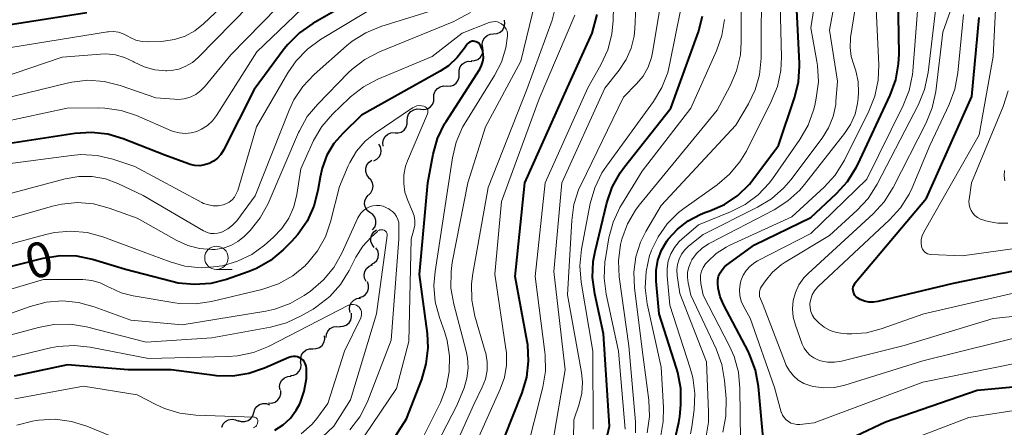
# Model space of a CAD drawing. Units: metres. Extents: x -64000 to -62000, y 21000 to 22500.
# Drawn here: x -63408 to -63302, y 21191 to 21234 of the extents above; entities that cross this region are included whole.
import ezdxf

# ---------------------------------------------------------------- set-up
doc = ezdxf.new("R2010")
doc.units = ezdxf.units.M
for name, color, linetype, lineweight in [('510200_細流', 7, 'Continuous', 30), ('633100_広葉樹林', 7, 'Continuous', 13), ('710100_等高線(計曲線)', 7, 'Continuous', 40), ('710200_等高線(主曲線)', 7, 'Continuous', 13)]:
    doc.layers.add(name, color=color, linetype=linetype, lineweight=lineweight)
doc.styles.add('Style-WORKING', font='MS Gothic.ttf')

msp = doc.modelspace()

# ---------------------------------------------------------------- linework, layer by layer
at = {"layer": '510200_細流', "linetype": 'Continuous', "lineweight": 30, "flags": 128}
for points in [[(-63356.9, 21232.94), (-63356.53, 21232.97), (-63356.19, 21233.12), (-63355.92, 21233.37), (-63355.75, 21233.69), (-63355.68, 21234.05), (-63355.73, 21234.41)], [(-63358.06, 21231.47), (-63358.11, 21231.83), (-63358.05, 21232.19), (-63357.87, 21232.51), (-63357.6, 21232.76), (-63357.26, 21232.91), (-63356.9, 21232.94)], [(-63359.31, 21230.07), (-63358.94, 21230.08), (-63358.59, 21230.2), (-63358.31, 21230.43), (-63358.11, 21230.74), (-63358.02, 21231.1), (-63358.05, 21231.47)], [(-63360.57, 21228.68), (-63360.58, 21229.05), (-63360.47, 21229.4), (-63360.25, 21229.7), (-63359.95, 21229.91), (-63359.6, 21230.01), (-63359.23, 21230)], [(-63361.91, 21227.37), (-63361.54, 21227.36), (-63361.19, 21227.46), (-63360.89, 21227.67), (-63360.67, 21227.97), (-63360.56, 21228.32), (-63360.57, 21228.68)], [(-63363.29, 21226.1), (-63363.28, 21226.47), (-63363.14, 21226.81), (-63362.91, 21227.1), (-63362.6, 21227.29), (-63362.24, 21227.37), (-63361.87, 21227.33)], [(-63364.71, 21224.88), (-63364.34, 21224.84), (-63363.98, 21224.92), (-63363.67, 21225.11), (-63363.44, 21225.4), (-63363.3, 21225.74), (-63363.29, 21226.1)], [(-63366.12, 21223.65), (-63366.11, 21224.02), (-63365.98, 21224.36), (-63365.74, 21224.64), (-63365.43, 21224.83), (-63365.07, 21224.92), (-63364.71, 21224.88)], [(-63367.47, 21222.35), (-63367.11, 21222.34), (-63366.76, 21222.44), (-63366.46, 21222.65), (-63366.24, 21222.95), (-63366.13, 21223.3), (-63366.14, 21223.67)], [(-63368.7, 21220.93), (-63368.74, 21221.29), (-63368.67, 21221.65), (-63368.49, 21221.97), (-63368.21, 21222.21), (-63367.87, 21222.35), (-63367.51, 21222.38)], [(-63369.71, 21219.37), (-63369.38, 21219.53), (-63369.12, 21219.79), (-63368.96, 21220.11), (-63368.91, 21220.48), (-63368.97, 21220.84), (-63369.15, 21221.16)], [(-63370.22, 21217.57), (-63370.45, 21217.86), (-63370.56, 21218.21), (-63370.56, 21218.58), (-63370.44, 21218.92), (-63370.21, 21219.21), (-63369.91, 21219.42)], [(-63370.27, 21215.7), (-63370.01, 21215.95), (-63369.84, 21216.28), (-63369.78, 21216.64), (-63369.85, 21217), (-63370.02, 21217.33), (-63370.29, 21217.57)], [(-63370.11, 21213.83), (-63370.4, 21214.06), (-63370.6, 21214.36), (-63370.7, 21214.72), (-63370.67, 21215.08), (-63370.53, 21215.42), (-63370.29, 21215.7)], [(-63369.84, 21211.97), (-63369.61, 21212.26), (-63369.49, 21212.61), (-63369.48, 21212.97), (-63369.59, 21213.33), (-63369.81, 21213.62), (-63370.11, 21213.83)], [(-63369.66, 21210.11), (-63369.89, 21210.4), (-63370.02, 21210.74), (-63370.03, 21211.11), (-63369.92, 21211.46), (-63369.71, 21211.76), (-63369.4, 21211.97)], [(-63369.97, 21208.26), (-63369.65, 21208.44), (-63369.39, 21208.7), (-63369.24, 21209.04), (-63369.2, 21209.4), (-63369.28, 21209.76), (-63369.48, 21210.07)], [(-63370.52, 21206.47), (-63370.68, 21206.8), (-63370.72, 21207.17), (-63370.65, 21207.53), (-63370.47, 21207.85), (-63370.19, 21208.09), (-63369.85, 21208.23)], [(-63371.25, 21204.75), (-63370.89, 21204.85), (-63370.59, 21205.06), (-63370.38, 21205.36), (-63370.26, 21205.71), (-63370.27, 21206.07), (-63370.39, 21206.42)], [(-63372.22, 21203.15), (-63372.29, 21203.51), (-63372.25, 21203.88), (-63372.09, 21204.21), (-63371.83, 21204.47), (-63371.5, 21204.63), (-63371.14, 21204.69)], [(-63373.35, 21201.66), (-63372.99, 21201.67), (-63372.64, 21201.8), (-63372.35, 21202.03), (-63372.16, 21202.34), (-63372.07, 21202.69), (-63372.1, 21203.06)], [(-63374.78, 21200.46), (-63374.75, 21200.83), (-63374.6, 21201.16), (-63374.35, 21201.43), (-63374.02, 21201.6), (-63373.66, 21201.66), (-63373.3, 21201.6)], [(-63376.23, 21199.27), (-63375.86, 21199.28), (-63375.51, 21199.4), (-63375.23, 21199.63), (-63375.03, 21199.94), (-63374.94, 21200.29), (-63374.97, 21200.66)], [(-63377.49, 21197.88), (-63377.52, 21198.25), (-63377.43, 21198.6), (-63377.23, 21198.91), (-63376.94, 21199.14), (-63376.59, 21199.26), (-63376.23, 21199.27)], [(-63378.62, 21196.39), (-63378.26, 21196.44), (-63377.93, 21196.6), (-63377.67, 21196.86), (-63377.51, 21197.19), (-63377.46, 21197.56), (-63377.53, 21197.92)], [(-63379.72, 21194.87), (-63379.77, 21195.24), (-63379.7, 21195.6), (-63379.52, 21195.92), (-63379.25, 21196.16), (-63378.91, 21196.31), (-63378.55, 21196.33)], [(-63380.96, 21193.47), (-63380.59, 21193.46), (-63380.24, 21193.57), (-63379.95, 21193.79), (-63379.74, 21194.09), (-63379.63, 21194.44), (-63379.64, 21194.81)], [(-63382.53, 21192.44), (-63382.42, 21192.79), (-63382.21, 21193.09), (-63381.91, 21193.3), (-63381.56, 21193.41), (-63381.19, 21193.4), (-63380.85, 21193.27)], [(-63384.21, 21191.61), (-63383.87, 21191.48), (-63383.5, 21191.47), (-63383.15, 21191.58), (-63382.85, 21191.79), (-63382.64, 21192.09), (-63382.53, 21192.44)], [(-63385.93, 21190.89), (-63385.79, 21191.22), (-63385.54, 21191.49), (-63385.22, 21191.67), (-63384.86, 21191.74), (-63384.49, 21191.68), (-63384.17, 21191.51)]]:
    msp.add_lwpolyline(points, dxfattribs=at)
at = {"layer": '633100_広葉樹林', "linetype": 'Continuous', "lineweight": 13}
msp.add_line((-63386.53, 21207.74), (-63384.86, 21207.74), dxfattribs=at)
msp.add_circle((-63386.53, 21208.99), 1.25, dxfattribs=at)
at = {"layer": '710100_等高線(計曲線)', "linetype": 'Continuous', "lineweight": 40, "flags": 128}
for points, elevation in [([(-63327.93, 21188.16), (-63328.58, 21195.24), (-63328.89, 21196.96), (-63329.49, 21198.59), (-63329.7, 21199.01), (-63332.3, 21203.91), (-63332.67, 21204.8), (-63332.89, 21205.75), (-63332.94, 21206.23), (-63332.92, 21206.63), (-63332.84, 21207.02), (-63332.69, 21207.39), (-63332.48, 21207.72), (-63332.21, 21208.02), (-63332, 21208.19), (-63329, 21210.39), (-63323, 21213.31), (-63320.24, 21215.86), (-63319.07, 21217.16), (-63318.14, 21218.63), (-63317.98, 21218.96), (-63314.51, 21226.38), (-63313.91, 21228.02), (-63313.6, 21229.74), (-63313.56, 21230.78), (-63313.69, 21239)], 630), ([(-63369, 21238.21), (-63376.23, 21234.04), (-63377.66, 21233.04), (-63378.89, 21231.81), (-63379.27, 21231.33), (-63382.48, 21227), (-63385.78, 21220.49), (-63386.06, 21220.04), (-63386.41, 21219.65), (-63386.83, 21219.33), (-63387.29, 21219.08), (-63387.79, 21218.92), (-63388.31, 21218.84), (-63388.83, 21218.86), (-63389.35, 21218.97), (-63389.52, 21219.03), (-63392.04, 21219.96), (-63396.48, 21221.71), (-63398.15, 21222.21), (-63399.89, 21222.4), (-63401.67, 21222.29), (-63410.02, 21221)], 600), ([(-63338.38, 21210.78), (-63338.22, 21211), (-63337.25, 21212.07), (-63336.11, 21212.95), (-63334.83, 21213.63), (-63334.32, 21213.82), (-63333.79, 21214), (-63332.22, 21214.7), (-63330.8, 21215.66), (-63329.56, 21216.86), (-63329.07, 21217.47), (-63326.46, 21221), (-63324.73, 21226.08), (-63324.32, 21227.77), (-63324.21, 21229.51), (-63324.21, 21229.77), (-63324.48, 21235.52)], 620), ([(-63400.38, 21235.17), (-63409, 21233.82)], 610), ([(-63356.73, 21187.27), (-63353.85, 21194.54), (-63353.35, 21196.21), (-63353.15, 21197.94), (-63353.25, 21199.68), (-63353.31, 21200.05), (-63354.6, 21207), (-63353.56, 21217), (-63349, 21227.2), (-63346.35, 21233), (-63345.82, 21235)], 600), ([(-63345.45, 21187), (-63344.5, 21191), (-63345.14, 21200.86), (-63346.09, 21205.14), (-63346.32, 21206.87), (-63346.24, 21208.61), (-63346.05, 21209.66), (-63344.78, 21214.88), (-63344.22, 21216.53), (-63343.38, 21218.06), (-63342.91, 21218.71), (-63337.96, 21225), (-63335, 21233.14), (-63334.55, 21234.83)], 610), ([(-63318, 21204.71), (-63318.15, 21204.83), (-63318.27, 21204.97), (-63318.37, 21205.13), (-63318.44, 21205.31), (-63318.47, 21205.49), (-63318.48, 21205.68), (-63318.45, 21205.87), (-63318.39, 21206.04), (-63318.3, 21206.21), (-63318.23, 21206.3), (-63310.64, 21215.36), (-63305.77, 21226.23), (-63305, 21234.68)], 640), ([(-63369.78, 21186.22), (-63366.22, 21191.78), (-63364.58, 21195.96), (-63364.09, 21197.64), (-63363.89, 21199.37), (-63363.97, 21200.91), (-63364.8, 21207.2), (-63363.94, 21217), (-63363.36, 21220.06), (-63362.89, 21221.74), (-63362.13, 21223.31), (-63361.96, 21223.58), (-63358.38, 21229.18), (-63358.18, 21229.56), (-63358.05, 21229.97), (-63357.99, 21230.39), (-63358.01, 21230.82), (-63358.1, 21231.24), (-63358.27, 21231.64), (-63358.3, 21231.7), (-63358.39, 21231.83), (-63358.49, 21231.94), (-63358.61, 21232.02), (-63358.75, 21232.09), (-63358.9, 21232.13), (-63359.05, 21232.15), (-63359.2, 21232.14), (-63359.35, 21232.1), (-63359.49, 21232.04), (-63359.61, 21231.95), (-63359.72, 21231.85), (-63359.8, 21231.74), (-63360.01, 21231.42), (-63360.78, 21230.4), (-63361.72, 21229.53), (-63362.62, 21228.94), (-63371, 21224.24), (-63373, 21222.3), (-63373.96, 21221.2), (-63374.71, 21219.95), (-63375.23, 21218.59), (-63375.45, 21217.63), (-63375.68, 21216.2), (-63376.11, 21214.51), (-63376.83, 21212.92), (-63377.81, 21211.48), (-63378.5, 21210.72), (-63379.39, 21209.83), (-63380.73, 21208.71), (-63382.24, 21207.85), (-63383.14, 21207.49), (-63385.44, 21206.68)], 590), ([(-63337.49, 21189.67), (-63337.08, 21191.37), (-63337, 21192.03), (-63336.89, 21193.28), (-63336.9, 21195.02), (-63337.2, 21196.74), (-63337.33, 21197.19), (-63339.2, 21203), (-63339.52, 21206.5), (-63339.52, 21207.63), (-63339.33, 21208.74), (-63338.94, 21209.8), (-63338.38, 21210.78)], 620), ([(-63385.44, 21206.68), (-63387.13, 21206.25), (-63388.87, 21206.12), (-63390.6, 21206.29), (-63391.3, 21206.45), (-63396.25, 21207.75), (-63399.76, 21208.8), (-63401.46, 21209.16), (-63403.21, 21209.21), (-63405.08, 21208.92), (-63413, 21206.91)], 590), ([(-63297, 21208.44), (-63307.76, 21206.24), (-63315.83, 21204.32), (-63316.3, 21204.25), (-63316.78, 21204.26), (-63317.26, 21204.36), (-63317.7, 21204.54), (-63318, 21204.71)], 640), ([(-63380.27, 21190.57), (-63379.39, 21191.14), (-63378.62, 21191.86), (-63377.99, 21192.7), (-63377.62, 21193.38), (-63377.59, 21193.45), (-63377.13, 21194.74), (-63376.9, 21196.08), (-63376.89, 21197.18), (-63376.92, 21197.41), (-63376.99, 21197.63), (-63377.11, 21197.84), (-63377.25, 21198.03), (-63377.43, 21198.18), (-63377.63, 21198.31), (-63377.85, 21198.39), (-63378.08, 21198.44), (-63378.32, 21198.45), (-63378.55, 21198.41), (-63378.78, 21198.33), (-63381.4, 21197.18), (-63383.05, 21196.61), (-63384.77, 21196.34), (-63386.51, 21196.38), (-63386.72, 21196.4), (-63391.37, 21197), (-63395.97, 21197), (-63402.45, 21197.55), (-63408.15, 21196.35)], 580), ([(-63253.42, 21190.12), (-63254.61, 21190.89), (-63255.92, 21191.44), (-63257.3, 21191.76), (-63258.72, 21191.84), (-63258.91, 21191.83), (-63266.62, 21191.38), (-63277, 21192.84), (-63285.54, 21194.46), (-63296.38, 21195.62), (-63305.19, 21194.81), (-63315, 21191.41), (-63324.53, 21186.92)], 630)]:
    msp.add_lwpolyline(points, dxfattribs=dict(at, elevation=elevation))
at = {"layer": '710200_等高線(主曲線)', "linetype": 'Continuous', "lineweight": 13, "flags": 128}
for points, elevation in [([(-63295, 21210.83), (-63306.8, 21209.2), (-63310.18, 21209.35), (-63310.36, 21209.37), (-63310.53, 21209.43), (-63310.69, 21209.51), (-63310.84, 21209.62), (-63310.96, 21209.76), (-63311.06, 21209.91), (-63311.13, 21210.08), (-63311.16, 21210.19), (-63311.2, 21210.58), (-63311.18, 21210.96), (-63311.08, 21211.34), (-63310.91, 21211.72), (-63305, 21222.13), (-63303.5, 21230.5), (-63303.17, 21237), (-63302.45, 21247.55), (-63301.93, 21255)], 642), ([(-63353.46, 21187.94), (-63351.63, 21195.15), (-63351.35, 21196.87), (-63351.37, 21198.61), (-63351.41, 21198.9), (-63352.46, 21207), (-63351.37, 21217), (-63346.84, 21227.16), (-63345.42, 21229.64), (-63344.69, 21231.22), (-63344.25, 21232.91), (-63344.1, 21234.36), (-63343.89, 21243)], 602), ([(-63350.65, 21188.87), (-63349.25, 21197), (-63350.47, 21207.53), (-63349.61, 21217), (-63345, 21227.13), (-63343.46, 21229.06), (-63342.72, 21230.18), (-63342.18, 21231.4), (-63341.87, 21232.69), (-63341.79, 21233.47), (-63341.36, 21242.64)], 604), ([(-63335.85, 21190.18), (-63335.72, 21190.91), (-63335.47, 21192.73), (-63335.39, 21194.47), (-63335.61, 21196.2), (-63335.87, 21197.18), (-63338.06, 21203.94), (-63338.36, 21207.06), (-63338.36, 21207.86), (-63338.23, 21208.65), (-63337.96, 21209.41), (-63337.57, 21210.11), (-63337.05, 21210.72), (-63336.79, 21210.97), (-63335, 21212.52), (-63331.57, 21213.89), (-63330.02, 21214.68), (-63328.62, 21215.72), (-63327.43, 21216.99), (-63327.09, 21217.45), (-63324.15, 21221.65), (-63323.28, 21223.16), (-63322.69, 21224.79), (-63322.57, 21225.27), (-63322.4, 21226.07), (-63322.18, 21227.8), (-63322.27, 21229.54), (-63322.34, 21229.98), (-63323, 21233.58), (-63321.48, 21243.1)], 622), ([(-63334.2, 21189.69), (-63333.93, 21191.41), (-63333.92, 21192.52), (-63334.15, 21197.85), (-63337, 21205.18), (-63337.28, 21207.09), (-63337.31, 21207.69), (-63337.24, 21208.28), (-63337.07, 21208.85), (-63336.8, 21209.38), (-63336.45, 21209.85), (-63336.06, 21210.22), (-63334.5, 21211.5), (-63328.67, 21214.4), (-63327.18, 21215.3), (-63325.88, 21216.46), (-63325.13, 21217.34), (-63321.79, 21221.78), (-63321.1, 21222.89), (-63320.6, 21224.11), (-63320.33, 21225.4), (-63320.3, 21225.7), (-63320.12, 21227.88), (-63321, 21233.32), (-63319.17, 21243.21)], 624), ([(-63332.4, 21190.34), (-63332.06, 21192.05), (-63332.04, 21193.95), (-63332.2, 21195.86), (-63332.5, 21197.58), (-63333.11, 21199.27), (-63335.8, 21205), (-63336.1, 21206.3), (-63336.18, 21206.87), (-63336.16, 21207.44), (-63336.04, 21208), (-63335.83, 21208.54), (-63335.71, 21208.74), (-63335.7, 21208.76), (-63335.21, 21209.44), (-63334.6, 21210.03), (-63333.91, 21210.5), (-63333.79, 21210.56), (-63326.91, 21214.13), (-63325.44, 21215.07), (-63324.16, 21216.24), (-63323.67, 21216.82), (-63319.38, 21222.27), (-63318.73, 21223.26), (-63318.26, 21224.35), (-63317.99, 21225.5), (-63317.93, 21226.07), (-63317.9, 21226.66), (-63317.93, 21227.83), (-63318.17, 21228.98), (-63318.39, 21229.61), (-63318.67, 21230.52), (-63318.79, 21231.47), (-63318.75, 21232.42), (-63318.73, 21232.54), (-63317.07, 21243)], 626), ([(-63381, 21240.58), (-63387.91, 21234), (-63388.83, 21233.26), (-63389.88, 21232.7), (-63391, 21232.32), (-63392.17, 21232.14), (-63392.4, 21232.13), (-63393.81, 21232.09), (-63394.48, 21232.13), (-63395.13, 21232.28), (-63395.74, 21232.54), (-63396, 21232.7), (-63396.48, 21232.95), (-63396.99, 21233.11), (-63397.53, 21233.19), (-63398.07, 21233.17), (-63398.17, 21233.15), (-63408.51, 21231.49)], 608), ([(-63331.6, 21227.38), (-63330.92, 21228.98), (-63330.52, 21230.68), (-63330.42, 21232.05), (-63330.38, 21241)], 614), ([(-63348.36, 21189.64), (-63348.32, 21191.68), (-63347.76, 21193.34), (-63347.48, 21194.5), (-63347.4, 21195.68), (-63347.5, 21196.73), (-63348.98, 21205.02), (-63348.55, 21212.98), (-63348.31, 21214.7), (-63347.77, 21216.36), (-63347.55, 21216.82), (-63343, 21226.16), (-63341.61, 21227.58), (-63340.92, 21228.43), (-63340.38, 21229.38), (-63340.01, 21230.42), (-63339.9, 21230.96), (-63338.5, 21239.5)], 606), ([(-63346.26, 21190.66), (-63346.3, 21199), (-63347.54, 21206.38), (-63347.68, 21208.12), (-63347.5, 21209.93), (-63346.56, 21214.81), (-63346.09, 21216.49), (-63345.33, 21218.06), (-63344.83, 21218.8), (-63339.82, 21225.7), (-63338.92, 21227.19), (-63338.29, 21228.82), (-63338.1, 21229.61), (-63336.21, 21239)], 608), ([(-63339.06, 21189.76), (-63338.76, 21191.47), (-63338.73, 21192.98), (-63339, 21197.3), (-63340.47, 21204.06), (-63340.68, 21205.78), (-63340.6, 21207.53), (-63340.22, 21209.23), (-63340.07, 21209.66), (-63340.04, 21209.72), (-63339.32, 21211.25), (-63338.33, 21212.64), (-63337.13, 21213.83), (-63336.56, 21214.26), (-63333.01, 21216.79), (-63331.68, 21217.92), (-63330.57, 21219.26), (-63329.88, 21220.41), (-63327.21, 21225.69), (-63326.56, 21227.3), (-63326.2, 21229.01), (-63326.13, 21230.45), (-63326.33, 21239)], 618), ([(-63339, 21214.6), (-63331, 21223.19), (-63329.65, 21225.44), (-63328.92, 21226.95), (-63328.46, 21228.55), (-63328.29, 21230.33), (-63328.26, 21239)], 616), ([(-63301, 21197.74), (-63311, 21195.68), (-63322.64, 21191.36), (-63324.18, 21191.18), (-63324.49, 21191.17), (-63324.81, 21191.22), (-63325.11, 21191.32), (-63325.38, 21191.47), (-63325.63, 21191.66), (-63325.84, 21191.9), (-63326.01, 21192.17), (-63326.12, 21192.46), (-63326.14, 21192.5), (-63326.87, 21195.13), (-63329.47, 21202.53), (-63330.18, 21203.82), (-63330.43, 21204.37), (-63330.58, 21204.96), (-63330.62, 21205.57), (-63330.55, 21206.17), (-63330.46, 21206.51), (-63330.46, 21206.54), (-63330.22, 21207.12), (-63329.9, 21207.64), (-63329.48, 21208.1), (-63328.99, 21208.49), (-63328.68, 21208.67), (-63323, 21211.58), (-63317, 21217.39), (-63313.1, 21225.26), (-63312.47, 21226.88), (-63312.12, 21228.59), (-63312.09, 21228.94), (-63311.35, 21238.65)], 632), ([(-63378.31, 21237.55), (-63385, 21230.7), (-63387.73, 21227.34), (-63388.2, 21226.87), (-63388.74, 21226.47), (-63389.34, 21226.18), (-63389.99, 21226), (-63390.65, 21225.93), (-63391, 21225.94), (-63393, 21226.1), (-63396.83, 21227.42), (-63398.52, 21227.84), (-63400.26, 21227.97), (-63401.99, 21227.79), (-63402.48, 21227.68), (-63411, 21225.59)], 604), ([(-63330.52, 21189.48), (-63330.56, 21195.03), (-63330.73, 21196.77), (-63331.19, 21198.45), (-63331.67, 21199.54), (-63334.49, 21205), (-63334.74, 21206.25), (-63334.79, 21206.69), (-63334.77, 21207.13), (-63334.67, 21207.55), (-63334.49, 21207.96), (-63334.25, 21208.33), (-63334.15, 21208.44), (-63334, 21208.61), (-63333.09, 21209.46), (-63332.05, 21210.14), (-63331.64, 21210.35), (-63325, 21213.37), (-63321.55, 21216.55), (-63320.38, 21217.84), (-63319.39, 21219.42), (-63316.77, 21224.66), (-63316.13, 21226.28), (-63315.78, 21227.99), (-63315.72, 21229.61), (-63316.11, 21237.89)], 628), ([(-63361.16, 21204.04), (-63361.46, 21205.76), (-63361.45, 21207.51), (-63361.31, 21208.5), (-63359.66, 21217), (-63357.75, 21223), (-63353.97, 21230.03), (-63352.45, 21236.34)], 594), ([(-63299.06, 21200.94), (-63311, 21197.99), (-63319.34, 21195.37), (-63320.46, 21195.12), (-63321.61, 21195.08), (-63322.74, 21195.23), (-63323.11, 21195.32), (-63323.75, 21195.56), (-63324.33, 21195.91), (-63324.85, 21196.36), (-63325.28, 21196.89), (-63325.61, 21197.48), (-63325.7, 21197.69), (-63328.07, 21203.93), (-63328.38, 21204.62), (-63328.46, 21204.84), (-63328.49, 21205.08), (-63328.49, 21205.31), (-63328.44, 21205.54), (-63328.36, 21205.76), (-63328.26, 21205.94), (-63327.84, 21206.53), (-63327.07, 21207.46), (-63326.15, 21208.24), (-63325.73, 21208.52), (-63321, 21211.38), (-63318.05, 21214.07), (-63316.86, 21215.35), (-63315.9, 21216.86), (-63311.49, 21225.38), (-63310.82, 21226.99), (-63310.43, 21228.82), (-63309.47, 21237)], 634), ([(-63293, 21203.62), (-63303.5, 21202.5), (-63313, 21199.61), (-63319.72, 21197.95), (-63320.46, 21197.83), (-63321.21, 21197.84), (-63321.95, 21197.99), (-63322.23, 21198.08), (-63322.68, 21198.29), (-63323.08, 21198.57), (-63323.43, 21198.92), (-63323.71, 21199.32), (-63323.92, 21199.77), (-63324.64, 21201.77), (-63324.88, 21202.63), (-63324.95, 21203.53), (-63324.88, 21204.42), (-63324.64, 21205.29), (-63324.26, 21206.11), (-63323.75, 21206.84), (-63323.28, 21207.33), (-63316.33, 21213.7), (-63315.15, 21214.99), (-63314.18, 21216.52), (-63310.66, 21223.41), (-63310.01, 21225.03), (-63309.64, 21226.77), (-63308.88, 21233.12), (-63307.53, 21236.96)], 636), ([(-63383, 21236.01), (-63388.46, 21230.42), (-63389.09, 21229.88), (-63389.79, 21229.47), (-63390.56, 21229.18), (-63391.37, 21229.02), (-63391.84, 21229), (-63391.93, 21229), (-63393.11, 21229.1), (-63394.26, 21229.41), (-63395.33, 21229.91), (-63395.44, 21229.97), (-63396.35, 21230.42), (-63397.32, 21230.7), (-63398.33, 21230.8), (-63398.93, 21230.78), (-63403, 21230.43), (-63413.2, 21227)], 606), ([(-63377.4, 21235.62), (-63382.2, 21231), (-63386.5, 21224.22), (-63386.95, 21223.63), (-63387.49, 21223.13), (-63388.12, 21222.73), (-63388.63, 21222.5), (-63389.24, 21222.34), (-63389.87, 21222.29), (-63390.5, 21222.34), (-63391.12, 21222.5), (-63391.32, 21222.58), (-63395.06, 21224.2), (-63396.72, 21224.75), (-63398.44, 21225.01), (-63399.11, 21225.03), (-63402.47, 21225), (-63411.77, 21223)], 602), ([(-63360.8, 21236.25), (-63368.94, 21233.72), (-63370.56, 21233.06), (-63372.03, 21232.14), (-63372.61, 21231.66), (-63376.08, 21228.59), (-63377.28, 21227.32), (-63378.25, 21225.87), (-63378.76, 21224.77), (-63382.37, 21215.63), (-63384.36, 21212.96), (-63384.79, 21212.48), (-63385.29, 21212.08), (-63385.86, 21211.78), (-63386, 21211.72), (-63386.37, 21211.62), (-63386.76, 21211.58), (-63387.15, 21211.6), (-63387.52, 21211.7), (-63387.88, 21211.86), (-63387.92, 21211.88), (-63394.34, 21215.66), (-63397.06, 21216.94), (-63398.4, 21217.44), (-63399.81, 21217.7), (-63401.24, 21217.7), (-63402.68, 21217.45), (-63411, 21215.24)], 596), ([(-63369, 21236.19), (-63375.39, 21232.33), (-63376.8, 21231.3), (-63378.01, 21230.04), (-63378.88, 21228.78), (-63382.23, 21223), (-63384.25, 21216.19), (-63384.4, 21215.83), (-63384.6, 21215.49), (-63384.86, 21215.19), (-63385.17, 21214.95), (-63385.52, 21214.76), (-63385.8, 21214.66), (-63386.33, 21214.56), (-63386.86, 21214.55), (-63387.39, 21214.64), (-63387.9, 21214.81), (-63388.09, 21214.91), (-63395.24, 21218.76), (-63397.6, 21219.53), (-63399.29, 21219.93), (-63401.03, 21220.02), (-63402.02, 21219.94), (-63409.11, 21219)], 598), ([(-63362.72, 21185.08), (-63359, 21193.29), (-63358.11, 21195.15), (-63357.78, 21196.02), (-63357.6, 21196.94), (-63357.59, 21197.87), (-63357.74, 21198.8), (-63357.79, 21198.98), (-63358.89, 21202.74), (-63359.23, 21204.45), (-63359.27, 21206.19), (-63359.13, 21207.32), (-63357.48, 21216.52), (-63353.33, 21227), (-63350.65, 21234.41), (-63350.2, 21236.1)], 596), ([(-63359.37, 21235.23), (-63360.89, 21234.39), (-63361.16, 21234.27), (-63369.1, 21231.01), (-63370.65, 21230.21), (-63372.03, 21229.15), (-63372.44, 21228.76), (-63375.7, 21225.43), (-63376.81, 21224.09), (-63377.66, 21222.57), (-63377.74, 21222.4), (-63381.01, 21214.81), (-63381.84, 21213.28), (-63382.92, 21211.91), (-63383.21, 21211.62), (-63383.57, 21211.27), (-63384.23, 21210.72), (-63384.99, 21210.3), (-63385.8, 21210.02), (-63386.65, 21209.88), (-63387, 21209.87), (-63388.32, 21209.98), (-63389.59, 21210.31), (-63390.74, 21210.84), (-63395, 21213.23), (-63398, 21214.31), (-63399.66, 21214.75), (-63401.38, 21214.89), (-63403.1, 21214.73), (-63404.06, 21214.51), (-63411.67, 21212.33)], 594), ([(-63364.63, 21189.37), (-63362.58, 21193.53), (-63361.97, 21195.12), (-63361.64, 21196.78), (-63361.61, 21198.48), (-63361.87, 21200.15), (-63362.16, 21201.12), (-63362.69, 21202.6), (-63363.14, 21204.28), (-63363.28, 21206.02), (-63363.16, 21207.52), (-63361.81, 21216.19), (-63361.3, 21219.67), (-63360.9, 21221.37), (-63360.21, 21222.97), (-63359.88, 21223.54), (-63356.8, 21228.47), (-63356.06, 21229.91), (-63355.59, 21231.46), (-63355.41, 21232.71), (-63355.42, 21232.96), (-63355.46, 21233.21), (-63355.55, 21233.44), (-63355.68, 21233.66), (-63355.84, 21233.85), (-63356.04, 21234), (-63356.26, 21234.13), (-63356.49, 21234.21), (-63356.74, 21234.25), (-63356.99, 21234.24), (-63357.24, 21234.2), (-63357.38, 21234.15), (-63360.26, 21233), (-63363.47, 21230.53), (-63369.27, 21228.09), (-63370.81, 21227.28), (-63372.19, 21226.21), (-63372.35, 21226.05), (-63374.1, 21224.35), (-63375.24, 21223.03), (-63376.14, 21221.54), (-63376.28, 21221.23), (-63377.49, 21218.51), (-63377.92, 21215.76), (-63378.25, 21214.45), (-63378.79, 21213.23), (-63379.54, 21212.12), (-63380.46, 21211.16), (-63381.37, 21210.36), (-63382.74, 21209.36), (-63384.26, 21208.62)], 592), ([(-63361.34, 21183.48), (-63357.13, 21192.87), (-63356.19, 21194.94), (-63355.74, 21196.2), (-63355.52, 21197.52), (-63355.53, 21198.87), (-63355.58, 21199.24), (-63356.76, 21207.24), (-63356.07, 21215), (-63352.02, 21225.98), (-63348.23, 21234.92)], 598), ([(-63341, 21218.27), (-63335.83, 21225), (-63333.07, 21231.12), (-63332.49, 21232.76), (-63332.21, 21234.48)], 612), ([(-63299, 21205.75), (-63310.91, 21203), (-63315.48, 21201.38), (-63317.03, 21200.98), (-63318.62, 21200.85), (-63319.13, 21200.87), (-63319.52, 21200.89), (-63320.24, 21201), (-63320.92, 21201.23), (-63321.55, 21201.58), (-63322.08, 21201.99), (-63322.36, 21202.25), (-63322.63, 21202.55), (-63322.84, 21202.89), (-63322.99, 21203.25), (-63323.07, 21203.64), (-63323.08, 21204.04), (-63323.08, 21204.09), (-63323, 21204.57), (-63322.84, 21205.03), (-63322.6, 21205.46), (-63322.29, 21205.84), (-63322.2, 21205.93), (-63314.57, 21213.04), (-63313.4, 21214.34), (-63312.48, 21215.81), (-63312.17, 21216.49), (-63310.27, 21221), (-63308.19, 21225.4), (-63307.58, 21227.03), (-63307.26, 21228.76), (-63306.68, 21235)], 638), ([(-63341.74, 21190.26), (-63341.74, 21191.44), (-63342.43, 21199.57), (-63343.46, 21206.95), (-63343.55, 21208.68), (-63343.34, 21210.41), (-63343.2, 21211), (-63342.59, 21212.61), (-63341.72, 21214.09), (-63341.33, 21214.61), (-63333, 21224.77), (-63331.6, 21227.38)], 614), ([(-63304.04, 21212.87), (-63304.86, 21213.14), (-63305.16, 21213.3), (-63305.44, 21213.51), (-63305.67, 21213.76), (-63305.85, 21214.05), (-63305.99, 21214.36), (-63306.06, 21214.7), (-63306.08, 21215.04), (-63306.06, 21215.24), (-63305.81, 21217), (-63302.43, 21225.18), (-63301.91, 21226.85)], 644), ([(-63373.29, 21186.09), (-63367.26, 21195), (-63365.95, 21200.05), (-63365.72, 21211), (-63365.43, 21212), (-63365.33, 21212.49), (-63365.32, 21212.99), (-63365.39, 21213.48), (-63365.56, 21213.95), (-63366.07, 21215.12), (-63366.37, 21216.01), (-63366.51, 21216.93), (-63366.49, 21217.86), (-63366.31, 21218.78), (-63366.09, 21219.37), (-63363.97, 21224.37), (-63363.93, 21224.48), (-63363.92, 21224.58), (-63363.92, 21224.69), (-63363.94, 21224.79), (-63363.98, 21224.89), (-63364.04, 21224.98), (-63364.11, 21225.06), (-63364.2, 21225.13), (-63364.29, 21225.18), (-63364.35, 21225.2), (-63364.59, 21225.25), (-63364.84, 21225.26), (-63365.09, 21225.23), (-63365.32, 21225.15), (-63365.54, 21225.03), (-63365.56, 21225.02), (-63369.55, 21222.33), (-63370.64, 21221.45), (-63371.56, 21220.39), (-63372.28, 21219.19), (-63372.45, 21218.81), (-63373.38, 21216.62), (-63374.32, 21212.85), (-63374.88, 21211.23), (-63375.71, 21209.73), (-63376.79, 21208.4), (-63377, 21208.19), (-63377.02, 21208.17), (-63378.37, 21207.07), (-63379.89, 21206.22), (-63381.68, 21205.61), (-63387.04, 21204.33), (-63388.77, 21204.07), (-63390.51, 21204.12), (-63390.98, 21204.19), (-63395.41, 21204.92), (-63396.71, 21205.25), (-63397.93, 21205.8), (-63398.1, 21205.9), (-63398.94, 21206.31), (-63399.84, 21206.56), (-63400.81, 21206.66), (-63405, 21206.68), (-63413, 21204.31)], 588), ([(-63342.83, 21190.65), (-63343.54, 21199), (-63344.86, 21205.1), (-63345.08, 21206.83), (-63345, 21208.57), (-63344.94, 21208.92), (-63344.57, 21211.11), (-63344.12, 21212.79), (-63343.39, 21214.37), (-63343.23, 21214.64), (-63341, 21218.27)], 612), ([(-63302.24, 21217.21), (-63302.32, 21217.77), (-63302.3, 21218.34)], 646), ([(-63372.25, 21190.59), (-63371.19, 21191.98), (-63370.4, 21193.53), (-63370.33, 21193.7), (-63367.83, 21200.17), (-63367.04, 21211), (-63367.02, 21212.4), (-63367.04, 21212.75), (-63367.13, 21213.1), (-63367.27, 21213.42), (-63367.47, 21213.71), (-63367.72, 21213.96), (-63368.01, 21214.17), (-63368.1, 21214.22), (-63368.35, 21214.35), (-63368.69, 21214.5), (-63369.06, 21214.58), (-63369.43, 21214.6), (-63369.8, 21214.55), (-63370.1, 21214.47), (-63370.46, 21214.29), (-63370.79, 21214.06), (-63371.08, 21213.77), (-63371.3, 21213.44), (-63371.4, 21213.25), (-63373.11, 21209.49), (-63373.96, 21207.97), (-63375.07, 21206.62), (-63376.47, 21205.43), (-63377.13, 21204.97), (-63378.64, 21204.1), (-63380.28, 21203.5), (-63381.25, 21203.29), (-63390.17, 21201.83), (-63395.69, 21202.31), (-63399.58, 21203.75), (-63401.26, 21204.22), (-63402.99, 21204.38), (-63404.73, 21204.25), (-63406.44, 21203.8), (-63414.26, 21201)], 586), ([(-63340.48, 21190.29), (-63340.24, 21192.01), (-63340.31, 21193.77), (-63341, 21199.2), (-63341.84, 21205.79), (-63341.91, 21207.45), (-63341.69, 21209.1), (-63341.18, 21210.68), (-63340.63, 21211.8), (-63339, 21214.6)], 616), ([(-63301.92, 21212.71), (-63302.99, 21212.7), (-63304.04, 21212.87)], 644), ([(-63384.26, 21208.62), (-63385.89, 21208.14), (-63386.24, 21208.08), (-63386.41, 21208.05), (-63388.15, 21207.93), (-63389.89, 21208.11), (-63391.46, 21208.55), (-63394.37, 21209.63), (-63398.68, 21211.22), (-63400.36, 21211.68), (-63402.09, 21211.85), (-63403.83, 21211.7), (-63404.75, 21211.5), (-63413, 21209.29)], 592), ([(-63379, 21186.24), (-63373.99, 21191), (-63372.2, 21193.8), (-63369.42, 21203), (-63368.28, 21211.36), (-63368.28, 21211.45), (-63368.29, 21211.55), (-63368.32, 21211.64), (-63368.36, 21211.73), (-63368.42, 21211.8), (-63368.49, 21211.87), (-63368.57, 21211.92), (-63368.61, 21211.94), (-63368.72, 21211.98), (-63368.83, 21211.99), (-63368.95, 21211.99), (-63369.06, 21211.97), (-63369.16, 21211.92), (-63369.26, 21211.86), (-63369.31, 21211.82), (-63370, 21211.19), (-63370.87, 21210.24), (-63371.61, 21209.07), (-63372.34, 21207.63), (-63373.26, 21206.15), (-63374.42, 21204.85), (-63375.79, 21203.77), (-63376.2, 21203.51), (-63377.47, 21202.77), (-63379.05, 21202.02), (-63380.74, 21201.56), (-63387, 21200.42), (-63394.03, 21199.97), (-63400.42, 21201.6), (-63402.14, 21201.89), (-63403.89, 21201.87), (-63405.56, 21201.55), (-63409.54, 21200.46)], 584), ([(-63377.45, 21190.15), (-63376.3, 21191.21), (-63375.8, 21191.82), (-63374.6, 21193.4), (-63372.82, 21199), (-63371.1, 21202.57), (-63371.04, 21202.73), (-63371.01, 21202.91), (-63371.01, 21203.09), (-63371.03, 21203.26), (-63371.09, 21203.43), (-63371.18, 21203.59), (-63371.28, 21203.72), (-63371.41, 21203.82), (-63371.55, 21203.91), (-63371.7, 21203.97), (-63371.86, 21204), (-63372.03, 21204.01), (-63372.19, 21203.98), (-63372.35, 21203.93), (-63372.4, 21203.91), (-63380.96, 21199.52), (-63382.58, 21198.86), (-63384.28, 21198.5), (-63385.29, 21198.42), (-63393.77, 21198.23), (-63400.01, 21199.45), (-63401.74, 21199.63), (-63403.48, 21199.51), (-63404.25, 21199.36), (-63408.82, 21198.27)], 582), ([(-63365.11, 21184.94), (-63360.82, 21193.18), (-63360.06, 21195.09), (-63359.75, 21196.13), (-63359.62, 21197.21), (-63359.68, 21198.29), (-63359.82, 21198.99), (-63361.16, 21204.04)], 594), ([(-63382.56, 21190.8), (-63382.44, 21190.87), (-63382.33, 21190.96), (-63382.24, 21191.07), (-63382.17, 21191.19), (-63382.12, 21191.32), (-63382.09, 21191.47), (-63382.1, 21191.55), (-63382.11, 21191.63), (-63382.14, 21191.7), (-63382.18, 21191.77), (-63382.23, 21191.83), (-63382.29, 21191.88), (-63382.36, 21191.92), (-63382.43, 21191.94), (-63382.51, 21191.96), (-63382.53, 21191.96), (-63388.74, 21192.16), (-63390.43, 21192.36), (-63392.06, 21192.86), (-63393, 21193.29), (-63395, 21194.35), (-63400.74, 21195.26), (-63408.06, 21193.92)], 578), ([(-63277, 21190.45), (-63285.68, 21192.32), (-63295, 21193.64), (-63306.08, 21191.92), (-63317, 21187.74)], 628), ([(-63394.43, 21189.19), (-63394.56, 21189.27), (-63394.7, 21189.34), (-63394.85, 21189.38), (-63394.91, 21189.38), (-63397, 21189.59), (-63400.37, 21190.97), (-63402.03, 21191.5), (-63403.76, 21191.72), (-63405.5, 21191.64), (-63405.81, 21191.59), (-63406.2, 21191.53), (-63407.87, 21191.1)], 576)]:
    msp.add_lwpolyline(points, dxfattribs=dict(at, elevation=elevation))

# ---------------------------------------------------------------- texts
at = {"layer": '710100_等高線(計曲線)', "linetype": 'Continuous', "lineweight": 40, "style": 'Style-WORKING'}
msp.add_text('0', height=3.75, rotation=14, dxfattribs=at).set_placement((-63406.41, 21206.61, -10))

doc.saveas('drawing.dxf')
